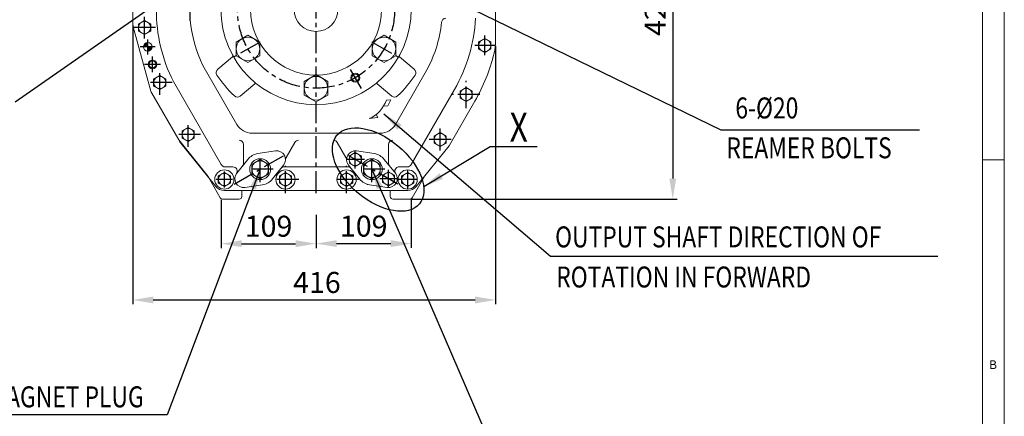
# Model space of a CAD drawing. Extents: x 0 to 4019, y -20 to 2868.
# Drawn here: x 2881 to 4009, y 638 to 1092 of the extents above; entities that cross this region are included whole.
import ezdxf

# ---------------------------------------------------------------- set-up
doc = ezdxf.new("R2010")
doc.units = 0
doc.header["$LTSCALE"] = 10
doc.header["$MEASUREMENT"] = 0
doc.linetypes.add('CENTER', pattern=[2, 1.25, -0.25, 0.25, -0.25])
doc.layers.get('0').update_dxf_attribs({"linetype": 'CONTINUOUS', "lineweight": 20})
doc.layers.get('DEFPOINTS').update_dxf_attribs({"linetype": 'CONTINUOUS'})
for name, color, linetype in [('1', 1, 'CENTER'), ('4', 4, 'CONTINUOUS'), ('DIM', 6, 'CONTINUOUS')]:
    doc.layers.add(name, color=color, linetype=linetype)
doc.styles.add('GCHM', font='gem2', dxfattribs={"bigfont": 'gchm'})
doc.styles.add('GHS', font='romans', dxfattribs={"bigfont": 'ghs'})
doc.dimstyles.new('A1', dxfattribs={"dimtxt": 5, "dimasz": 3.5, "dimexe": 2, "dimexo": 0.7, "dimgap": 2, "dimtad": 1, "dimtoh": 1, "dimdsep": 46, "dimtxsty": 'Standard', "dimcen": 0, "dimclrd": 2, "dimclre": 2, "dimclrt": 6, "dimaunit": 1, "dimadec": 0, "dimazin": 0, "dimtp": 0.02, "dimtfac": 0.65, "dimtdec": 3, "dimtmove": 0, "dimatfit": 3, "dimfxl": 0, "dimtolj": 1, "dimarcsym": 0})

# ---------------------------------------------------------------- blocks, each defined once
blk = doc.blocks.new('*D27')
at = {"layer": 'DEFPOINTS', "color": 0}
for p in [(3508.8, 1314.5), (3327.7, 886.3), (3628.9, 886.3)]:
    blk.add_point(p, dxfattribs=at)
at = {"layer": 'DIM', "color": 2, "lineweight": -2}
for p, q in [((3509.5, 1314.5), (3633.9, 1314.5)), ((3628.9, 1291), (3628.9, 909.8)), ((3328.4, 886.3), (3633.9, 886.3))]:
    blk.add_line(p, q, dxfattribs=at)
at = {"layer": 'DIM', "color": 2}
for points in [[(3625, 1291), (3632.8, 1291), (3628.9, 1314.5)], [(3625, 909.8), (3632.8, 909.8), (3628.9, 886.3)]]:
    blk.add_solid(points, dxfattribs=at)
at = {"layer": 'DIM', "color": 6, "insert": (3608.9, 1100.4), "char_height": 24, "attachment_point": 5, "rotation": 90, "style": 'GHS'}
blk.add_mtext('\\A1;428', dxfattribs=at)
blk = doc.blocks.new('*D28')
at = {"layer": 'DEFPOINTS', "color": 0}
for p in [(3111.5, 886.3), (3220.3, 869), (3220.3, 835.3)]:
    blk.add_point(p, dxfattribs=at)
at = {"layer": 'DIM', "color": 2, "lineweight": -2}
for p, q in [((3111.5, 885.6), (3111.5, 830.3)), ((3220.3, 868.3), (3220.3, 830.3)), ((3135, 835.3), (3196.8, 835.3))]:
    blk.add_line(p, q, dxfattribs=at)
at = {"layer": 'DIM', "color": 2}
for points in [[(3135, 839.2), (3135, 831.4), (3111.5, 835.3)], [(3196.8, 839.2), (3196.8, 831.4), (3220.3, 835.3)]]:
    blk.add_solid(points, dxfattribs=at)
at = {"layer": 'DIM', "color": 6, "insert": (3165.9, 855.3), "char_height": 24, "attachment_point": 5, "style": 'GHS'}
blk.add_mtext('\\A1;109', dxfattribs=at)
blk = doc.blocks.new('*D29')
at = {"layer": 'DEFPOINTS', "color": 0}
for p in [(3329.4, 886.3), (3220.3, 869), (3329.4, 835.4)]:
    blk.add_point(p, dxfattribs=at)
at = {"layer": 'DIM', "color": 2, "lineweight": -2}
for p, q in [((3329.4, 885.6), (3329.4, 830.4)), ((3220.3, 868.3), (3220.3, 830.4)), ((3243.8, 835.4), (3305.9, 835.4))]:
    blk.add_line(p, q, dxfattribs=at)
at = {"layer": 'DIM', "color": 2}
for points in [[(3243.8, 839.3), (3243.8, 831.5), (3220.3, 835.4)], [(3305.9, 839.3), (3305.9, 831.5), (3329.4, 835.4)]]:
    blk.add_solid(points, dxfattribs=at)
at = {"layer": 'DIM', "color": 6, "insert": (3274.9, 855.4), "char_height": 24, "attachment_point": 5, "style": 'GHS'}
blk.add_mtext('\\A1;109', dxfattribs=at)
blk = doc.blocks.new('*D21')
at = {"layer": 'DEFPOINTS', "color": 0}
for p in [(3010.3, 1086.3), (3426, 1062.3), (3426, 770.9)]:
    blk.add_point(p, dxfattribs=at)
at = {"layer": 'DIM', "color": 2, "lineweight": -2}
for p, q in [((3010.3, 1085.6), (3010.3, 765.9)), ((3426, 1061.6), (3426, 765.9)), ((3033.8, 770.9), (3402.5, 770.9))]:
    blk.add_line(p, q, dxfattribs=at)
at = {"layer": 'DIM', "color": 2}
for points in [[(3033.8, 774.8), (3033.8, 767), (3010.3, 770.9)], [(3402.5, 774.8), (3402.5, 767), (3426, 770.9)]]:
    blk.add_solid(points, dxfattribs=at)
at = {"layer": 'DIM', "color": 6, "insert": (3221.3, 790.9), "char_height": 24, "attachment_point": 5, "style": 'GHS'}
blk.add_mtext('\\A1;416', dxfattribs=at)
blk = doc.blocks.new('*X88')
at = {"color": 0}
for p, q in [((301.7, 390.1), (306.3, 394.7)), ((303.1, 389.7), (306.6, 393.3)), ((304.9, 389.7), (306.6, 391.5)), ((306.6, 389.7), (306.7, 389.7)), ((306.6, 388), (308.4, 389.7)), ((306.6, 386.2), (310.2, 389.7)), ((307, 384.8), (311.6, 389.4))]:
    blk.add_line(p, q, dxfattribs=at)

msp = doc.modelspace()

# ---------------------------------------------------------------- linework, layer by layer
for p, q in [((4008.6548, 0), (4008.6548, 2858.3452)), ((3983.7563, 24.8985), (3983.7563, 2833.4467)), ((3010.2966, 1086.318), (3010.2966, 1158.5566)), ((3425.9966, 1067.6227), (3425.9966, 1138.9392)), ((3010.6585, 1083.6518), (3031.038, 1009.9812)), ((3016.8966, 1086.7224), (3023.8966, 1090.7638)), ((3016.8966, 1078.6395), (3016.8966, 1086.7224)), ((3030.8966, 1086.7224), (3023.8966, 1090.7638)), ((3030.8966, 1078.6395), (3030.8966, 1086.7224)), ((3023.8966, 1074.598), (3016.8966, 1078.6395)), ((3023.8966, 1074.598), (3030.8966, 1078.6395)), ((3128.8543, 1066.0752), (3142.3543, 1073.8694)), ((3155.8543, 1066.0752), (3142.3543, 1073.8694)), ((3284.7389, 1066.0752), (3298.2389, 1073.8694)), ((3311.7389, 1066.0752), (3298.2389, 1073.8694)), ((3128.8543, 1050.4867), (3128.8543, 1066.0752)), ((3155.8543, 1050.4867), (3155.8543, 1066.0752)), ((3284.7389, 1050.4867), (3284.7389, 1066.0752)), ((3311.7389, 1050.4867), (3311.7389, 1066.0752)), ((3406.4966, 1066.3224), (3413.4966, 1070.3638)), ((3406.4966, 1058.2395), (3406.4966, 1066.3224)), ((3420.4966, 1066.3224), (3413.4966, 1070.3638)), ((3420.4966, 1058.2395), (3420.4966, 1066.3224)), ((3124.5946, 1049.0856), (3107.749, 1034.9505)), ((3142.3543, 1042.6925), (3128.8543, 1050.4867)), ((3142.3543, 1042.6925), (3155.8543, 1050.4867)), ((3298.2389, 1042.6925), (3284.7389, 1050.4867)), ((3298.2389, 1042.6925), (3311.7389, 1050.4867)), ((3315.9985, 1049.0856), (3332.8441, 1034.9505)), ((3413.4966, 1054.198), (3406.4966, 1058.2395)), ((3413.4966, 1054.198), (3420.4966, 1058.2395)), ((3129.703, 971.7809), (3090.8065, 1039.1516)), ((3034.2966, 1023.8224), (3041.2966, 1027.8638)), ((3048.2966, 1023.8224), (3041.2966, 1027.8638)), ((3206.7966, 1021.0752), (3220.2966, 1028.8694)), ((3233.7966, 1021.0752), (3220.2966, 1028.8694)), ((3311.2292, 971.7809), (3345.4372, 1031.0309)), ((3034.2966, 1015.7395), (3034.2966, 1023.8224)), ((3041.2966, 1011.698), (3034.2966, 1015.7395)), ((3041.2966, 1011.698), (3048.2966, 1015.7395)), ((3048.2966, 1015.7395), (3048.2966, 1023.8224)), ((3111.8051, 925.7809), (3056.8868, 1020.9022)), ((3150.3061, 1018.4438), (3133.4605, 1004.3087)), ((3206.7966, 1005.4867), (3206.7966, 1021.0752)), ((3233.7966, 1005.4867), (3233.7966, 1021.0752)), ((3290.287, 1018.4438), (3307.1326, 1004.3087)), ((3062.9712, 954.0309), (3032.0158, 1007.6474)), ((3220.2966, 997.6925), (3206.7966, 1005.4867)), ((3220.2966, 997.6925), (3233.7966, 1005.4867)), ((3329.1271, 925.7809), (3378.7792, 1011.7809)), ((3385.1966, 1010.0224), (3392.1966, 1014.0638)), ((3385.1966, 1001.9395), (3385.1966, 1010.0224)), ((3399.1966, 1010.0224), (3392.1966, 1014.0638)), ((3399.1966, 1001.9395), (3399.1966, 1010.0224)), ((3297.6536, 992.819), (3302.6543, 992.9884)), ((3305.9809, 999.8683), (3300.9588, 999.7138)), ((3302.6543, 992.9884), (3305.9809, 999.8683)), ((3372.7278, 947.2996), (3402.1619, 998.2809)), ((3392.1966, 997.898), (3385.1966, 1001.9395)), ((3392.1966, 997.898), (3399.1966, 1001.9395)), ((3291.1832, 979.6873), (3289.0086, 983.1352)), ((3281.2687, 978.4824), (3291.1832, 979.6873)), ((3066.7966, 964.3224), (3073.7966, 968.3638)), ((3066.7966, 956.2395), (3066.7966, 964.3224)), ((3080.7966, 964.3224), (3073.7966, 968.3638)), ((3080.7966, 956.2395), (3080.7966, 964.3224)), ((3293.9087, 961.7809), (3147.0235, 961.7809)), ((3355.4966, 958.5224), (3362.4966, 962.5638)), ((3369.4966, 958.5224), (3362.4966, 962.5638)), ((3105.5634, 900.9377), (3064.0634, 952.4377)), ((3073.7966, 952.198), (3066.7966, 956.2395)), ((3073.7966, 952.198), (3080.7966, 956.2395)), ((3137.2966, 927.4228), (3137.2966, 948.7173)), ((3186.0189, 934.0824), (3195.9117, 951.2173)), ((3254.5743, 934.0824), (3244.6815, 951.2173)), ((3303.2966, 927.4228), (3303.2966, 948.7173)), ((3355.4966, 950.4395), (3355.4966, 958.5224)), ((3362.4966, 946.398), (3355.4966, 950.4395)), ((3362.4966, 946.398), (3369.4966, 950.4395)), ((3369.4966, 950.4395), (3369.4966, 958.5224)), ((3173.8403, 941.4863), (3153.5815, 938.3945)), ((3258.2192, 935.6566), (3265.2192, 939.6981)), ((3272.2192, 935.6566), (3265.2192, 939.6981)), ((3266.7528, 941.4863), (3287.0117, 938.3945)), ((3129.4372, 915.8502), (3142.245, 931.8496)), ((3146.7721, 926.0998), (3156.2721, 931.5846)), ((3146.7721, 915.1301), (3146.7721, 926.0998)), ((3165.7721, 926.0998), (3156.2721, 931.5846)), ((3165.7721, 915.1301), (3165.7721, 926.0998)), ((3170.3498, 909.3524), (3183.1561, 925.3518)), ((3270.2433, 909.3524), (3257.4371, 925.3518)), ((3265.2192, 923.5323), (3258.2192, 927.5737)), ((3265.2192, 923.5323), (3272.2192, 927.5737)), ((3272.2192, 927.5737), (3272.2192, 935.6566)), ((3274.7711, 926.0998), (3284.2711, 931.5846)), ((3274.7711, 915.1301), (3274.7711, 926.0998)), ((3293.7711, 926.0998), (3284.2711, 931.5846)), ((3293.7711, 915.1301), (3293.7711, 926.0998)), ((3311.1559, 915.8502), (3298.3481, 931.8496)), ((4008.6548, 931.203), (3983.7563, 931.203)), ((3108.2966, 912.8224), (3115.2966, 916.8638)), ((3122.2966, 912.8224), (3115.2966, 916.8638)), ((3124.9783, 923.2809), (3116.1352, 923.2809)), ((3156.2721, 909.6453), (3146.7721, 915.1301)), ((3156.2721, 909.6453), (3165.7721, 915.1301)), ((3178.2966, 912.8224), (3185.2966, 916.8638)), ((3220.2966, 923.2809), (3183.9008, 923.2809)), ((3192.2966, 912.8224), (3185.2966, 916.8638)), ((3256.6923, 923.2809), (3220.2966, 923.2809)), ((3248.2966, 912.8224), (3255.2966, 916.8638)), ((3262.2966, 912.8224), (3255.2966, 916.8638)), ((3284.2711, 909.6453), (3274.7711, 915.1301)), ((3284.2711, 909.6453), (3293.7711, 915.1301)), ((3296.3243, 913.6566), (3303.3243, 917.6981)), ((3296.3243, 905.5737), (3296.3243, 913.6566)), ((3310.3243, 913.6566), (3303.3243, 917.6981)), ((3310.3243, 905.5737), (3310.3243, 913.6566)), ((3324.797, 923.2809), (3315.5826, 923.2809)), ((3318.2966, 912.8224), (3325.2966, 916.8638)), ((3332.2966, 912.8224), (3325.2966, 916.8638)), ((3110.6504, 887.7809), (3096.566, 912.1759)), ((3108.2966, 904.7395), (3108.2966, 912.8224)), ((3115.2966, 900.698), (3108.2966, 904.7395)), ((3115.2966, 900.698), (3122.2966, 904.7395)), ((3122.2966, 904.7395), (3122.2966, 912.8224)), ((3138.7522, 899.7152), (3159.0121, 902.8065)), ((3178.2966, 904.7395), (3178.2966, 912.8224)), ((3185.2966, 900.698), (3178.2966, 904.7395)), ((3185.2966, 900.698), (3192.2966, 904.7395)), ((3192.2966, 904.7395), (3192.2966, 912.8224)), ((3248.2966, 904.7395), (3248.2966, 912.8224)), ((3255.2966, 900.698), (3248.2966, 904.7395)), ((3255.2966, 900.698), (3262.2966, 904.7395)), ((3262.2966, 904.7395), (3262.2966, 912.8224)), ((3301.8409, 899.7152), (3281.581, 902.8065)), ((3303.3243, 901.5323), (3296.3243, 905.5737)), ((3303.3243, 901.5323), (3310.3243, 905.5737)), ((3318.2966, 904.7395), (3318.2966, 912.8224)), ((3325.2966, 900.698), (3318.2966, 904.7395)), ((3325.2966, 900.698), (3332.2966, 904.7395)), ((3330.2818, 887.7809), (3344.8524, 913.0179)), ((3332.2966, 904.7395), (3332.2966, 912.8224)), ((3325.2966, 896.2809), (3115.2966, 896.2809)), ((3135.2966, 889.2809), (3135.2966, 896.2809)), ((3305.2966, 889.2809), (3305.2966, 896.2809)), ((3132.2966, 886.2809), (3113.2485, 886.2809)), ((3327.6837, 886.2809), (3308.2966, 886.2809))]:
    msp.add_line(p, q)
at = {"linetype": 'ByBlock'}
for p, q in [((3096.566, 912.1759), (3062.9712, 954.0309)), ((3372.7278, 947.2996), (3335.0382, 900.9483))]:
    msp.add_line(p, q, dxfattribs=at)
for centre, radius in [((3220.2966, 1103.2809), 109), ((3220.2966, 1103.2809), 75), ((3220.2966, 1103.2809), 25), ((3023.8966, 1082.6809), 7), ((3142.3543, 1058.2809), 13.5), ((3298.2389, 1058.2809), 13.5), ((3027.4766, 1060.5309), 4.95), ((3413.4966, 1062.2809), 7), ((3032.9966, 1040.5809), 4), ((3041.2966, 1019.7809), 7), ((3220.2966, 1013.2809), 13.5), ((3265.2966, 1025.3386), 4), ((3392.1966, 1005.9809), 7), ((3073.7966, 960.2809), 7), ((3362.4966, 954.4809), 7), ((3265.2192, 931.6152), 7), ((3156.2721, 920.615), 12), ((3156.2721, 920.615), 9.5), ((3284.2711, 920.615), 12), ((3284.2711, 920.615), 9.5), ((3115.2966, 908.7809), 11), ((3115.2966, 908.7809), 7), ((3185.2966, 908.7809), 11), ((3185.2966, 908.7809), 7), ((3255.2966, 908.7809), 11), ((3255.2966, 908.7809), 7), ((3303.3243, 909.6152), 7), ((3325.2966, 908.7809), 11), ((3325.2966, 908.7809), 7)]:
    msp.add_circle(centre, radius)
at = {"color": 4}
for centre in [(3032.9966, 1040.5809), (3265.2966, 1025.3386)]:
    msp.add_circle(centre, 5, dxfattribs=at)
for centre, radius, start, end in [((3220.2966, 1103.2809), 183, 180, 206.7537533), ((3020.2966, 1086.318), 10, 180, 195.4630181), ((3220.2966, 1103.2809), 144.5, 184.5919043, 206.3466723), ((3220.2966, 1103.2809), 144.5, 330, 354.2415702), ((3369.0422, 1088.2809), 5, 90, 174.2415702), ((3220.2966, 1103.2809), 183, 330, 356.8675228), ((3365.9966, 1067.6227), 60, 346.2478942, 0), ((3121.3807, 1052.9158), 5, 310, 321.7502306), ((3319.2125, 1052.9158), 5, 218.2497694, 230), ((3220.2966, 1103.2809), 210, 330, 346.2478942), ((3110.963, 1031.1203), 5, 130, 213.4249932), ((3220.2966, 1103.2809), 136, 213.4249932, 226.5750068), ((3220.2966, 1103.2809), 136, 313.4249932, 326.5750068), ((3329.6302, 1031.1203), 5, 326.5750068, 50), ((3153.52, 1014.6136), 5, 118.2497694, 130), ((3287.0731, 1014.6136), 5, 50, 61.7502306), ((3040.676, 1012.6474), 10, 195.4630181, 210), ((3130.2466, 1008.1389), 5, 226.5750068, 310), ((3310.3465, 1008.1389), 5, 230, 313.4249932), ((3266.3494, 1012.0646), 36.7471, 293.9538011, 340.3604315), ((3147.0235, 981.7809), 20, 210, 270), ((3293.9087, 981.7809), 20, 270, 330), ((3132.2966, 948.7173), 5, 0, 90), ((3200.2418, 948.7173), 5, 90, 150), ((3240.3513, 948.7173), 5, 30, 90), ((3308.2966, 948.7173), 5, 90, 180), ((3156.2971, 920.6006), 18, 98.6771979, 141.3218991), ((3175.349, 931.6008), 10, 321.3254735, 98.6771979), ((3265.2441, 931.6008), 10, 81.3228021, 218.6745265), ((3284.2961, 920.6006), 18, 38.6781009, 81.3228021), ((3116.1352, 928.2809), 5, 210, 270), ((3132.2966, 927.4228), 5, 321.3218991, 0), ((3190.349, 931.5824), 5, 150, 179.9297946), ((3250.2441, 931.5824), 5, 0.0702054, 30), ((3308.2966, 927.4228), 5, 180, 218.6781009), ((3324.797, 928.2809), 5, 270, 330), ((3124.9783, 918.2809), 5, 321.3218991, 90), ((3137.2439, 909.6008), 10, 141.3218991, 278.6754296), ((3183.9008, 918.2809), 5, 90, 141.3254735), ((3256.6923, 918.2809), 5, 38.6745265, 90), ((3303.3493, 909.6008), 10, 261.3245704, 38.6781009), ((3315.5826, 918.2809), 5, 90, 215.357544), ((3156.2971, 920.6006), 18, 278.6754296, 321.3254735), ((3284.2961, 920.6006), 18, 218.6745265, 261.3245704), ((3278.7449, 898.2809), 5, 76.032135, 90), ((3115.2966, 908.7809), 12.5, 218.8627441, 270), ((3325.2966, 908.7809), 12.5, 270, 320.8542599), ((3113.2485, 889.2809), 3, 210, 270), ((3132.2966, 889.2809), 3, 270, 0), ((3308.2966, 889.2809), 3, 180, 270), ((3327.6837, 889.2809), 3, 270, 330)]:
    msp.add_arc(centre, radius, start, end)
at = {"layer": '1', "ltscale": 2}
for p, q in [((3220.2966, 893.2337), (3220.2966, 1601.3268)), ((3076.2966, 1090.8638), (3076.2966, 1157.698)), ((3023.8966, 1070.1809), (3023.8966, 1095.1809)), ((3036.3966, 1082.6809), (3011.3966, 1082.6809)), ((3413.4966, 1051.0947), (3413.4966, 1073.4672)), ((3035.997, 1060.5309), (3018.9561, 1060.5309)), ((3027.4766, 1052.0105), (3027.4766, 1069.0514)), ((3155.3447, 1065.7809), (3125.8998, 1048.7809)), ((3285.2485, 1065.7809), (3314.6933, 1048.7809)), ((3425.9966, 1062.2809), (3402.3103, 1062.2809)), ((3032.9966, 1031.555), (3032.9966, 1049.6069)), ((3042.0225, 1040.5809), (3023.9706, 1040.5809)), ((3272.4069, 1013.0233), (3258.1863, 1037.654)), ((3041.2966, 1005.5785), (3041.2966, 1034.319)), ((3055.499, 1019.7809), (3027.0942, 1019.7809)), ((3392.1966, 990.3611), (3392.1966, 1021.6008)), ((3407.8164, 1005.9809), (3376.5767, 1005.9809)), ((3073.7966, 946.0525), (3073.7966, 974.5094)), ((3088.025, 960.2809), (3059.5681, 960.2809)), ((3362.4966, 941.9809), (3362.4966, 966.9809)), ((3374.9966, 954.4809), (3349.9688, 954.4809)), ((3126.5806, 903.4732), (3185.9623, 937.7572)), ((3313.9619, 903.473), (3254.5803, 937.757)), ((3265.2192, 921.4896), (3265.2192, 941.7408)), ((3265.2192, 921.4896), (3265.2192, 941.7408)), ((3156.2721, 905.615), (3156.2721, 935.615)), ((3275.9136, 931.6152), (3255.0936, 931.6152)), ((3275.9136, 931.6152), (3255.0936, 931.6152)), ((3284.2711, 905.615), (3284.2711, 935.615)), ((3115.2966, 899.52), (3115.2966, 918.0419)), ((3171.2721, 920.6006), (3141.2721, 920.6006)), ((3185.2966, 893.2337), (3185.2966, 924.3663)), ((3255.2966, 893.2337), (3255.2966, 924.3663)), ((3299.2711, 920.6006), (3269.2711, 920.6006)), ((3303.3243, 899.4896), (3303.3243, 919.7408)), ((3303.3243, 899.4896), (3303.3243, 919.7408)), ((3325.2966, 898.6553), (3325.2966, 918.9065)), ((3325.2966, 898.6553), (3325.2966, 918.9065)), ((3124.5575, 908.7809), (3105.9382, 908.7809)), ((3200.4187, 908.7809), (3170.1745, 908.7809)), ((3269.7082, 908.7809), (3240.8849, 908.7809)), ((3314.0187, 909.6152), (3293.1987, 909.6152)), ((3314.0187, 909.6152), (3293.1987, 909.6152)), ((3335.991, 908.7809), (3315.171, 908.7809)), ((3335.991, 908.7809), (3315.171, 908.7809))]:
    msp.add_line(p, q, dxfattribs=at)
msp.add_circle((3220.2966, 1103.2809), 90, dxfattribs=at)
at = {"layer": '4', "ltscale": 2}
msp.add_ellipse((3291.4504, 920.1432), major_axis=(47.335, -39.2834), ratio=0.575598176, dxfattribs=at)
at = {"layer": 'DIM', "color": 2}
msp.add_line((3049.7099, 639.2347), (2839.5026, 639.2347), dxfattribs=at)

# ---------------------------------------------------------------- block references
at = {"color": 14}
msp.add_blockref('*X88', (2720.839, 670.7811), dxfattribs=at)

# ---------------------------------------------------------------- texts
at = {"style": 'GCHM', "width": 0.8}
msp.add_text('X', height=33.385, dxfattribs=at).set_placement((3442.0141, 951.9952))
at = {"style": 'GHS'}
msp.add_text('B', height=9.9594, dxfattribs=at).set_placement((3991.3046, 691.8053))
at = {"layer": 'DIM', "style": 'GHS', "width": 0.8}
for s, p in [('6-%%C20', (3700.6101, 978.6624)), ('REAMER BOLTS', (3690.2949, 933.0313)), ('OUTPUT SHAFT DIRECTION OF', (3494.1119, 831.0664)), ('ROTATION IN FORWARD', (3495.3984, 785.1462)), ('MAGNET PLUG', (2844.0034, 647.9615))]:
    msp.add_text(s, height=24, dxfattribs=at).set_placement(p)

# ---------------------------------------------------------------- dimensions: what is measured, and where the dimension line sits
at = {"layer": 'DIM'}
dim = msp.add_linear_dim(base=(3628.879, 886.2809), p1=(3508.7964, 1314.5309), p2=(3327.6837, 886.2809), angle=90, dimstyle='A1', override={"dimscale": 1, "dimtxt": 24, "dimasz": 23.5, "dimexe": 5, "dimgap": 8, "dimdec": 0, "dimtxsty": 'GHS', "dimaunit": 0, "dimtp": 0, "dimtm": 0.02}, dxfattribs=at)
dim.commit()
dim.dimension.update_dxf_attribs({"geometry": '*D27', "text_midpoint": (3628.879, 1100.4059), "dimtype": 160})
for base, p1, p2, override, picture, middle in [((3425.9966, 770.9169), (3010.2966, 1086.318), (3425.9966, 1062.2809), {"dimscale": 1, "dimtxt": 24, "dimasz": 23.5, "dimexe": 5, "dimgap": 8, "dimdec": 0, "dimtxsty": 'GHS', "dimaunit": 0, "dimtp": 0, "dimtm": 0.02}, '*D21', (3221.2835, 770.9169)), ((3220.2966, 835.2723), (3111.5164, 886.2809), (3220.2966, 868.9823), {"dimscale": 1, "dimtxt": 24, "dimasz": 23.5, "dimexe": 5, "dimgap": 8, "dimdec": 0, "dimtxsty": 'GHS', "dimaunit": 0, "dimtp": 0.1, "dimtm": 0.1, "dimtfac": 0.8}, '*D28', (3165.9065, 835.2723)), ((3329.4158, 835.4122), (3220.2966, 868.9823), (3329.4158, 886.2809), {"dimscale": 1, "dimtxt": 24, "dimasz": 23.5, "dimexe": 5, "dimgap": 8, "dimdec": 0, "dimtxsty": 'GHS', "dimaunit": 0, "dimtp": 0.1, "dimtm": 0.1, "dimtfac": 0.8}, '*D29', (3274.8562, 835.4122))]:
    dim = msp.add_linear_dim(base=base, p1=p1, p2=p2, dimstyle='A1', override=override, dxfattribs=at)
    dim.commit()
    dim.dimension.update_dxf_attribs({"geometry": picture, "text_midpoint": middle, "dimtype": 160})

# ---------------------------------------------------------------- leaders
for points in [[(3161.0244, 1195.946), (2875.5269, 997.3376)], [(3311.7389, 1146.5896), (3683.8607, 965.7622), (3911.55, 965.7622)], [(3297.9765, 983.9467), (3488.9895, 821.1918), (3932.5576, 821.1918)], [(3343.6615, 900.5778), (3419.6983, 946.6691), (3473.7576, 946.6691)], [(3156.2721, 920.6156), (3049.7099, 639.2347)], [(3284.2711, 920.6006), (3421.3055, 602.8759)]]:
    msp.add_leader(points, dimstyle='A1', override={"dimasz": 23.5, "dimgap": 6, "dimtad": 0}, dxfattribs=at)

doc.saveas('drawing.dxf')
